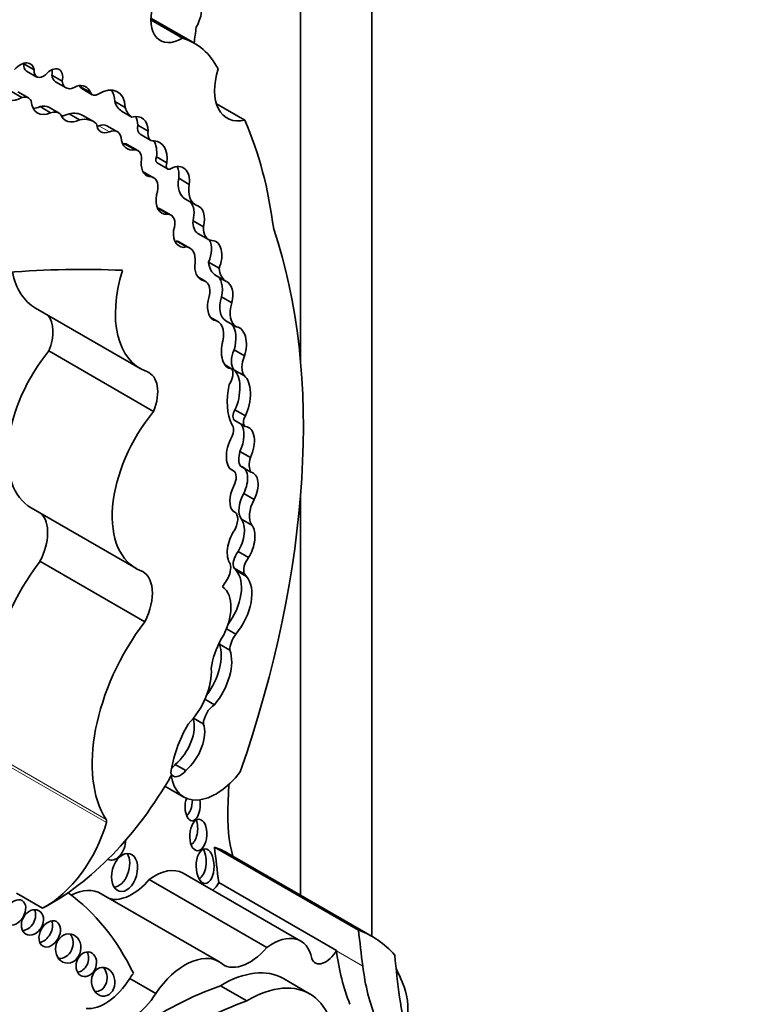
# Model space of a CAD drawing. Units: millimetres. Extents: x 0 to 1478, y 0 to 1758.
# Drawn here: x 920 to 928, y 249 to 259 of the extents above; entities that cross this region are included whole.
import ezdxf
from ezdxf import colors
from ezdxf.entities.mleader import LeaderData, LeaderLine
from ezdxf.math import Vec2, Vec3

# ---------------------------------------------------------------- set-up
doc = ezdxf.new("R2010")
doc.units = ezdxf.units.MM
doc.layers.add('DV6_Défaut', color=7, linetype='Continuous')
doc.layers.add('Défaut', color=7, linetype='Continuous')

# ---------------------------------------------------------------- blocks, each defined once
blk = doc.blocks.new('_DOT')
at = {"color": 0}
blk.add_line((0, 0), (-1, 0), dxfattribs=at)
at = {"color": 0, "const_width": 0.333}
blk.add_lwpolyline([(-0.1665, 0, 1), (0.1665, 0, 1)], format="xyb", close=True, dxfattribs=at)
blk = doc.blocks.new('SE5')
at = {"layer": 'DV6_Défaut', "color": 7, "linetype": 'Continuous', "lineweight": 35}
for p, q in [((923.978, 249.7474), (923.978, 275.2669)), ((923.2709, 255.4443), (923.2709, 269.1432)), ((922.2174, 258.6105), (921.7861, 258.8595)), ((922.0996, 258.6613), (921.7857, 258.8425)), ((920.5259, 258.4068), (920.6297, 258.3468)), ((920.5513, 258.3355), (920.6552, 258.2755)), ((920.8032, 258.2944), (920.907, 258.2344)), ((920.841, 258.2293), (920.9449, 258.1693)), ((921.082, 258.1808), (921.1859, 258.1208)), ((920.4035, 258.1316), (920.5073, 258.0716)), ((920.5709, 258.0693), (920.4671, 258.1293)), ((921.1003, 258.1606), (921.2041, 258.1006)), ((920.6869, 257.9823), (920.7908, 257.9223)), ((920.8771, 257.9166), (920.7733, 257.9766)), ((921.4268, 258.0338), (921.5306, 257.9738)), ((922.717, 257.8469), (922.4365, 258.0089)), ((920.9744, 257.9112), (921.0783, 257.8512)), ((921.2151, 257.8349), (921.1113, 257.8949)), ((921.4942, 257.9387), (921.5981, 257.8787)), ((921.4542, 257.7329), (921.3503, 257.7929)), ((921.6564, 257.7977), (921.7602, 257.7378)), ((921.6799, 257.7073), (921.7838, 257.6474)), ((921.5249, 257.6145), (921.6288, 257.5546)), ((921.6559, 257.5464), (921.552, 257.6064)), ((921.8414, 257.4851), (921.9452, 257.4251)), ((921.8473, 257.4234), (921.9512, 257.3634)), ((921.8134, 257.2766), (921.7096, 257.3366)), ((921.7101, 257.3314), (921.7907, 257.2849)), ((922.0618, 257.2709), (922.1657, 257.211)), ((922.1239, 257.0678), (922.2278, 257.0079)), ((921.9864, 256.906), (921.8826, 256.966)), ((922.2041, 256.8493), (922.3079, 256.7894)), ((922.2524, 256.7243), (922.3563, 256.6644)), ((922.0361, 256.6493), (922.14, 256.5893)), ((922.173, 256.5783), (922.0692, 256.6383)), ((922.3578, 256.4389), (922.4617, 256.3789)), ((922.325, 256.2501), (922.2517, 256.2924)), ((922.4304, 256.3066), (922.5342, 256.2466)), ((922.486, 256.0945), (922.5898, 256.0345)), ((920.6424, 255.9821), (921.681, 255.3825)), ((922.4503, 255.8491), (922.3744, 255.8929)), ((922.5285, 255.8579), (922.6324, 255.7979)), ((921.8129, 254.9576), (920.7743, 255.5572)), ((922.6104, 255.5701), (922.7142, 255.5101)), ((922.5213, 255.419), (922.587, 255.3811)), ((922.6096, 255.3695), (922.7135, 255.3095)), ((922.6194, 254.9741), (922.7233, 254.9141)), ((922.6184, 254.8683), (922.7223, 254.8083)), ((922.6697, 254.5601), (922.7736, 254.5002)), ((922.5723, 254.3883), (922.6065, 254.3686)), ((922.6735, 254.4134), (922.7774, 254.3534)), ((922.7067, 254.144), (922.8105, 254.0841)), ((923.2709, 250.1556), (923.2709, 254.1315)), ((920.5971, 254.001), (921.6357, 253.4014)), ((922.6145, 253.9617), (922.5975, 253.9715)), ((922.6838, 253.8883), (922.7877, 253.8283)), ((922.6501, 253.5661), (922.754, 253.5061)), ((921.7247, 252.8703), (920.6861, 253.4699)), ((922.6106, 253.4031), (922.7144, 253.3431)), ((922.6302, 253.3785), (922.7341, 253.3185)), ((922.5347, 252.8), (922.6271, 252.7466)), ((922.4652, 252.648), (922.5691, 252.588)), ((922.322, 252.1), (922.4154, 252.046)), ((922.2088, 251.913), (922.3061, 251.8568)), ((922.0281, 251.4537), (922.132, 251.3937)), ((921.9255, 251.2382), (922.1136, 251.1296)), ((923.8443, 249.8098), (922.4163, 250.6343)), ((923.9796, 249.7464), (922.5516, 250.5709)), ((923.2726, 249.701), (922.1053, 250.3749)), ((922.9368, 249.6378), (921.7696, 250.3118)), ((923.626, 249.6078), (922.4588, 250.2817)), ((920.7125, 250.0269), (920.4528, 250.1768)), ((922.4606, 249.4971), (921.2934, 250.171)), ((923.6265, 249.604), (923.626, 249.6078)), ((921.8348, 249.181), (921.5763, 249.3302)), ((923.3607, 249.1781), (923.0999, 249.3287)), ((922.7373, 249.1069), (922.4765, 249.2575))]:
    blk.add_line(p, q, dxfattribs=at)
at = {"layer": 'DV6_Défaut', "color": 7, "linetype": 'Continuous', "lineweight": 18}
for p, q in [((921.271, 257.7924), (921.3749, 257.7324)), ((921.8458, 256.9742), (921.9497, 256.9142)), ((921.3426, 250.9082), (920.3041, 251.5078)), ((921.3446, 250.8778), (920.306, 251.4774)), ((923.8873, 249.4534), (923.6265, 249.604))]:
    blk.add_line(p, q, dxfattribs=at)
at = {"layer": 'DV6_Défaut', "color": 7, "linetype": 'Continuous', "lineweight": 35}
for centre, major_axis, ratio, start_param, end_param in [((922.0988, 259.0225), (0.2214, 0.3835), 0.57735, 1.987595, 3.929316), ((922.096, 258.845), (0.1369, 0.2372), 0.57735, 4.737207, 5.614644), ((924.6854, 259.6432), (-1.7633, -3.0542), 0.57735, -0.974947, -0.922897), ((921.3943, 257.1848), (-0.8231, -1.4257), 0.57735, 2.786116, 3.276117), ((920.4911, 258.2334), (-0.1001, -0.1735), 0.57735, 2.561324, 4.335134), ((920.6145, 258.4449), (0.0632, 0.1094), 0.57735, 2.229786, 3.141593), ((920.3872, 258.2934), (-0.1001, -0.1735), 0.57735, -3.721861, -3.68674), ((920.793, 258.2052), (-0.0837, -0.145), 0.57735, 2.084693, 4.37127), ((920.7184, 258.385), (0.0632, 0.1094), 0.57735, 2.229786, 4.196382), ((920.6892, 258.2652), (-0.0837, -0.145), 0.57735, 2.084693, 2.47221), ((920.9359, 258.3936), (0.0949, 0.1643), 0.57735, 2.502542, 3.141593), ((922.8417, 258.3868), (0.2998, 0.5192), 0.57735, 1.948915, 3.628572), ((921.0398, 258.3336), (0.0949, 0.1643), 0.57735, 2.502542, 4.01046), ((921.006, 257.9468), (-0.1342, -0.2325), 0.57735, 2.682352, 3.688106), ((920.9022, 258.0067), (-0.1342, -0.2325), 0.57735, -3.600833, -3.538813), ((921.1626, 258.2684), (0.0623, 0.1079), 0.57735, 2.772519, 3.141593), ((921.2736, 257.8141), (-0.1819, -0.3151), 0.57735, 2.394473, 3.962043), ((920.5158, 258.347), (0.1658, 0.2872), 0.57735, 2.734038, 3.890967), ((920.484, 257.9188), (-0.0869, -0.1505), 0.57735, 2.746597, 3.736292), ((921.2664, 258.2085), (0.0623, 0.1079), 0.57735, 2.772519, 3.905799), ((921.1697, 257.874), (-0.1819, -0.3151), 0.57735, 2.394473, 2.85208), ((920.8134, 258.1839), (0.153, 0.2651), 0.57735, 2.440194, 3.82231), ((920.7095, 258.2439), (0.153, 0.2651), 0.57735, 3.487772, 3.82231), ((920.6457, 257.7556), (-0.1276, -0.221), 0.57735, 3.141593, 3.69643), ((921.7004, 258.2856), (-0.2018, -0.3495), 0.57735, 5.7865, 6.261528), ((920.7495, 257.6956), (-0.1276, -0.221), 0.57735, 3.040688, 3.69643), ((921.0958, 258.1144), (0.1554, 0.2692), 0.57735, 2.7064, 3.847097), ((920.992, 258.1744), (0.1554, 0.2692), 0.57735, 3.482195, 3.847097), ((920.8761, 257.4876), (-0.2352, -0.4073), 0.57735, 3.141593, 3.626848), ((921.8042, 258.2256), (-0.2018, -0.3495), 0.57735, 5.7865, 6.261528), ((921.5405, 257.6004), (-0.1555, -0.2693), 0.57735, 2.397544, 3.662166), ((921.4367, 257.6604), (-0.1555, -0.2693), 0.57735, 2.397544, 2.801074), ((920.98, 257.4276), (-0.2352, -0.4073), 0.57735, 2.996244, 3.626848), ((921.3946, 257.9139), (0.1051, 0.182), 0.57735, 2.458566, 3.794284), ((921.2907, 257.9738), (0.1051, 0.182), 0.57735, 3.658375, 3.794284), ((921.2528, 257.6239), (-0.0976, -0.169), 0.57735, 3.141593, 3.794284), ((921.7451, 257.8202), (0.0652, 0.1129), 0.57735, 2.082591, 3.141593), ((918.541, 253.4885), (3.1846, 5.5159), 0.57735, 5.632816, 5.881606), ((921.3566, 257.5639), (-0.0976, -0.169), 0.57735, 2.574291, 3.794284), ((921.849, 257.7602), (0.0652, 0.1129), 0.57735, 2.082591, 3.603903), ((921.6894, 257.808), (0.1404, 0.2433), 0.57735, 2.432354, 3.616975), ((921.5855, 257.8679), (0.1404, 0.2433), 0.57735, 3.520321, 3.616975), ((921.4627, 257.4516), (-0.0894, -0.1548), 0.57735, 3.141593, 3.411745), ((921.5961, 257.383), (-0.1751, -0.3033), 0.57735, 2.217617, 2.836036), ((921.7, 257.323), (-0.1751, -0.3033), 0.57735, 2.217617, 3.422365), ((921.5665, 257.3917), (-0.0894, -0.1548), 0.57735, 2.137369, 3.411745), ((921.8757, 257.5252), (0.1316, 0.228), 0.57735, 2.29458, 3.452702), ((921.8793, 257.4787), (0.0319, 0.0553), 0.57735, 1.782061, 3.141594), ((921.9831, 257.4187), (0.0319, 0.0553), 0.57735, 1.782061, 4.039277), ((921.9696, 257.1313), (-0.1402, -0.2427), 0.57735, 2.20925, 3.833358), ((921.6078, 257.1602), (-0.1018, -0.1764), 0.57735, 3.141593, 3.173969), ((921.8658, 257.1913), (-0.1402, -0.2427), 0.57735, 2.20925, 2.762023), ((921.7116, 257.1003), (-0.1018, -0.1764), 0.57735, 1.928002, 3.345657), ((922.2851, 257.3469), (0.1611, 0.2791), 0.57735, 2.153813, 3.141593), ((922.3889, 257.287), (0.1611, 0.2791), 0.57735, 2.153813, 3.189248), ((922.0292, 257.162), (0.1358, 0.2352), 0.57735, 2.116828, 3.500001), ((922.0595, 256.856), (-0.087, -0.2029), 0.630507, 1.803275, 2.871577), ((922.1634, 256.796), (-0.087, -0.2029), 0.630507, 1.803275, 3.253196), ((921.7938, 256.8123), (-0.0887, -0.1537), 0.57735, 3.141593, 3.445538), ((921.8977, 256.7524), (-0.0887, -0.1537), 0.57735, 1.891331, 3.500001), ((922.3707, 256.9291), (0.1182, 0.2048), 0.57735, 2.271142, 3.141354), ((922.1634, 256.796), (0.087, 0.2029), 0.630507, 2.045262, 3.587239), ((922.4745, 256.8692), (0.1182, 0.2048), 0.57735, 2.271142, 3.420991), ((917.3643, 251.3778), (4.1959, 7.2674), 0.57735, 5.034608, 5.814117), ((921.9431, 256.4199), (-0.1261, -0.2184), 0.57735, 3.141556, 3.377887), ((922.252, 256.5146), (-0.059, -0.1955), 0.615965, 1.364453, 2.569411), ((922.3559, 256.4546), (-0.059, -0.1955), 0.615965, 1.364453, 3.313115), ((922.0469, 256.3599), (-0.1261, -0.2184), 0.57735, 2.217991, 3.377887), ((922.3559, 256.4546), (-0.059, -0.1955), 0.615965, 5.002469, 6.26343), ((922.6039, 256.6104), (0.175, 0.303), 0.57735, 2.459346, 3.1495), ((914.6203, 237.65), (10.2515, 17.7562), 0.57735, 0.29064, 0.466157), ((921.2386, 257.0147), (0.5962, 1.0326), 0.57735, 2.560355, 3.141593), ((922.2771, 256.4151), (0.5962, 1.0326), 0.57735, 1.945473, 3.244581), ((922.7078, 256.5505), (0.175, 0.303), 0.57735, 2.459346, 3.1495), ((922.216, 256.0614), (-0.109, -0.1887), 0.57735, 2.073598, 3.392759), ((922.3696, 256.1135), (0.0541, 0.1953), 0.579349, 4.775251, 6.223499), ((922.4735, 256.0535), (0.0541, 0.1953), 0.579349, 4.775251, 6.223499), ((922.4735, 256.0535), (0.0541, 0.1953), 0.579349, 1.50716, 3.05476), ((922.6728, 256.1077), (0.1442, 0.2498), 0.57735, 1.942744, 3.141508), ((922.7766, 256.0477), (0.1442, 0.2498), 0.57735, 1.942744, 3.165678), ((920.5223, 255.5834), (-0.2069, -0.3584), 0.57735, 1.823023, 2.938327), ((922.3121, 255.6098), (-0.1382, -0.2394), 0.57735, 2.074258, 3.403424), ((922.5051, 255.6486), (-0.0317, -0.2068), 0.580222, 1.271497, 2.656123), ((922.6089, 255.5886), (-0.0317, -0.2068), 0.580222, 1.271497, 3.180944), ((922.6089, 255.5886), (0.0317, 0.2068), 0.580222, 1.332447, 3.222364), ((921.16, 254.9759), (0.5628, 0.9748), 0.57735, 1.291202, 3.141593), ((922.7474, 255.5484), (-0.1149, -0.199), 0.57735, 4.930791, 6.05599), ((922.8513, 255.4885), (-0.1149, -0.199), 0.57735, 4.930791, 6.05599), ((921.5609, 254.9838), (-0.2069, -0.3584), 0.57735, 1.823023, 3.244581), ((922.5021, 255.2764), (0.069, 0.1196), 0.57735, 4.59943, 6.013994), ((922.5446, 255.13), (-0.04, -0.2499), 0.470737, 0.974419, 2.918695), ((922.6484, 255.07), (-0.04, -0.2499), 0.470737, 0.974419, 2.918695), ((923.077, 255.3555), (-0.3772, -0.6534), 0.57735, 5.227337, 5.907044), ((922.1985, 254.3762), (0.5628, 0.9748), 0.57735, 1.291202, 3.218419), ((922.6634, 254.9463), (0.0451, 0.078), 0.57735, 1.548444, 3.141593), ((922.7673, 254.8863), (0.0451, 0.078), 0.57735, 1.548444, 3.211179), ((922.5106, 254.719), (0.0672, 0.1164), 0.57735, 4.913897, 6.124713), ((922.5695, 254.6466), (-0.0722, -0.2165), 0.549788, 1.348346, 2.752614), ((922.6734, 254.5866), (-0.0722, -0.2165), 0.549788, 1.348346, 3.302902), ((922.6734, 254.5866), (0.0722, 0.2165), 0.549788, 1.188199, 3.185407), ((922.8167, 254.5755), (-0.1123, -0.1945), 0.57735, 5.109017, 5.945627), ((922.9205, 254.5155), (-0.1123, -0.1945), 0.57735, 5.109017, 5.945627), ((922.5303, 254.2478), (0.0715, 0.1239), 0.57735, 4.802149, 6.214956), ((922.6052, 254.2105), (-0.0862, -0.1979), 0.556549, 1.47611, 3.295175), ((922.709, 254.1505), (-0.0862, -0.1979), 0.556549, 1.47611, 3.295175), ((922.709, 254.1505), (0.0862, 0.1979), 0.556549, 1.472103, 2.931757), ((922.8346, 254.0791), (-0.1241, -0.215), 0.57735, 4.743484, 6.035142), ((922.9384, 254.0191), (-0.1241, -0.215), 0.57735, 4.743484, 6.035142), ((920.4349, 253.5669), (-0.2314, -0.4007), 0.57735, 1.660766, 2.985409), ((922.5351, 253.8241), (-0.0794, -0.1376), 0.57735, 1.536938, 3.291783), ((922.5767, 253.6962), (-0.0719, -0.2178), 0.536212, 1.117052, 2.797202), ((922.6805, 253.6363), (0.0719, 0.2178), 0.536212, 1.076513, 2.777336), ((922.6805, 253.6363), (-0.0719, -0.2178), 0.536212, 1.117052, 2.797202), ((922.6992, 253.4984), (-0.0682, -0.1182), 0.57735, 4.46029, 5.905586), ((922.803, 253.4385), (-0.0682, -0.1182), 0.57735, 4.46029, 5.905586), ((921.3095, 252.7208), (-0.8096, -1.4023), 0.57735, 4.502722, 5.996695), ((922.4568, 253.3363), (0.0856, 0.1482), 0.57735, 4.65707, 5.816915), ((922.5025, 253.2369), (0.0994, 0.1722), 0.57735, 5.928697, 6.191179), ((921.4735, 252.9673), (-0.2314, -0.4007), 0.57735, 1.660766, 3.241597), ((922.3797, 253.0338), (-0.2154, -0.373), 0.57735, 1.375795, 2.961084), ((922.4835, 252.9739), (-0.2154, -0.373), 0.57735, 1.276386, 2.961084), ((922.6063, 253.177), (0.0994, 0.1722), 0.57735, 5.928697, 6.191179), ((922.2613, 252.8323), (0.2257, 0.3908), 0.57735, 4.713338, 6.236095), ((922.6063, 253.177), (0.0994, 0.1722), 0.57735, 1.29698, 1.672401), ((922.348, 252.1212), (-0.8096, -1.4023), 0.57735, 4.502722, 5.996695), ((922.7446, 252.5544), (-0.2571, -0.4453), 0.57735, 4.713338, 5.35431), ((922.6974, 252.6632), (-0.0908, -0.1572), 0.57735, 4.506415, 5.505126), ((922.1616, 252.3486), (-0.2277, -0.3945), 0.57735, 1.367052, 2.696458), ((922.5936, 252.7232), (-0.0908, -0.1572), 0.57735, -0.877139, -0.778059), ((922.2655, 252.2886), (-0.2277, -0.3945), 0.57735, 1.269703, 2.696458), ((922.0257, 252.1655), (0.2547, 0.4411), 0.57735, 4.296848, 5.579514), ((922.4214, 251.9164), (-0.0816, -0.1414), 0.57735, 3.97919, 5.445216), ((922.5759, 251.6033), (0.4231, 0.7328), 0.57735, 1.563503, 2.204486), ((921.9754, 251.694), (-0.17, -0.2944), 0.57735, 1.006657, 2.655136), ((922.0792, 251.6341), (-0.17, -0.2944), 0.57735, 1.006657, 2.693066), ((921.9747, 251.5211), (0.071, 0.1231), 0.57735, 4.099457, 4.487859), ((920.7913, 251.9984), (1.1808, 2.0452), 0.57735, 3.879799, 4.725365), ((922.0786, 251.4611), (0.071, 0.1231), 0.57735, 2.713502, 4.487859), ((922.4317, 251.6806), (0.3182, 0.5511), 0.57735, 2.512197, 4.492826), ((896.6015, 237.5425), (18.3709, 31.8194), 0.57735, -0.835137, -0.82786), ((922.1999, 251.0424), (0.0058, 0.1477), 0.507232, 1.055823, 5.151507), ((922.122, 251.0873), (0.0058, 0.1477), 0.507232, 3.462652, 4.830918), ((923.9987, 251.7855), (-1.0258, -1.7767), 0.57735, 5.448048, 5.75991), ((920.7379, 250.7886), (-0.4578, -0.793), 0.57735, 0.746166, 1.999365), ((921.3137, 250.8732), (0.0233, 0.0404), 0.57735, 5.140958, 5.996695), ((922.165, 250.806), (0.0102, 0.156), 0.54093, 3.494201, 5.408644), ((921.4225, 250.6627), (0.0524, 0.1559), 0.647941, 3.047782, 5.182309), ((921.447, 250.4264), (-0.0522, -0.1867), 0.633019, 0.206966, 2.612792), ((922.2457, 250.489), (-0.0004, 0.1721), 0.515682, 3.325598, 5.517225), ((921.2454, 248.3085), (-1.3062, -2.2624), 0.57735, 3.141593, 3.240477), ((962.3676, 279.5129), (-28.4733, -49.3171), 0.57735, -0.660058, -0.651879), ((921.8232, 249.8862), (-0.2821, -0.4887), 0.57735, 3.141593, 4.06189), ((921.5988, 250.5911), (0.261, 0.4521), 0.57735, 3.288047, 4.407985), ((922.3529, 250.3374), (0.1036, 0.1794), 0.57735, 4.255929, 4.735289), ((918.0916, 245.5803), (-2.7148, -4.7022), 0.57735, 2.766289, 3.081727), ((920.9583, 249.5906), (-0.3351, -0.5804), 0.57735, 3.141593, 3.849481), ((920.5331, 249.9308), (-0.0644, -0.1166), 0.763912, 0.443199, 2.669163), ((920.7045, 249.8165), (0.0665, 0.1219), 0.683355, 3.618679, 5.772775), ((920.8882, 249.6725), (-0.0278, -0.143), 0.859667, 0.074054, 2.491686), ((922.9905, 249.2123), (-0.2821, -0.4887), 0.57735, 2.551945, 4.06189), ((922.6734, 247.484), (-1.3062, -2.2624), 0.57735, 2.95028, 3.240477), ((963.7956, 278.6883), (-28.4732, -49.317), 0.57735, -0.660059, -0.651791), ((921.0675, 249.5152), (0.0399, 0.1188), 0.783116, 3.456585, 5.654366), ((922.1255, 248.9167), (-0.3351, -0.5804), 0.57735, 3.111399, 4.587397), ((922.766, 249.9171), (0.261, 0.4521), 0.57735, 2.999204, 4.407985), ((923.5201, 249.6635), (0.1036, 0.1794), 0.57735, 2.692359, 4.735289), ((925.967, 251.3185), (-1.6698, -2.8922), 0.57735, -0.65179, -0.421228), ((931.9909, 254.972), (-5.5344, -9.5859), 0.57735, -0.684028, -0.584459), ((921.235, 249.342), (0.0143, -0.1421), 0.813568, 0, 2.239243), ((921.867, 249.0659), (0.3351, 0.5804), 0.57735, 1.35216, 1.445804), ((922.4957, 248.2822), (-0.6042, -1.0465), 0.57735, 3.141593, 3.949516), ((926.2277, 251.1679), (-1.6698, -2.8922), 0.57735, -0.65179, -0.421228), ((922.5436, 247.559), (1.3062, 2.2624), 0.57735, -0.438225, -0.348964), ((921.3321, 249.5019), (-0.2578, -0.4465), 0.57735, 0.247646, 1.519169), ((923.6719, 248.6299), (0.4695, 0.8133), 0.57735, 5.353376, 5.90858), ((921.8952, 245.5177), (2.1247, 3.6801), 0.57735, 0.59071, 1.163456), ((921.235, 249.342), (0.0143, -0.1421), 0.813568, 6.125899, 6.283185), ((921.5907, 249.3527), (-0.2578, -0.4465), 0.57735, 0.247646, 1.519169), ((922.7565, 248.1316), (-0.6042, -1.0465), 0.57735, 2.242111, 3.949516), ((922.156, 245.3672), (2.1247, 3.6801), 0.57735, 0.59071, 1.163456)]:
    blk.add_ellipse(centre, major_axis=major_axis, ratio=ratio, start_param=start_param, end_param=end_param, dxfattribs=at)
for centre, major_axis, ratio in [((922.2559, 250.7536), (0.0102, 0.156), 0.54093), ((921.5249, 250.3814), (-0.0522, -0.1867), 0.633019), ((922.3236, 250.444), (-0.0004, 0.1721), 0.515682), ((920.4399, 249.985), (-0.069, -0.1179), 0.664558), ((920.6109, 249.8859), (-0.0644, -0.1166), 0.763912), ((920.7824, 249.7716), (0.0665, 0.1219), 0.683355), ((920.9661, 249.6275), (-0.0278, -0.143), 0.859667), ((921.1454, 249.4703), (0.0399, 0.1188), 0.783116), ((921.3129, 249.2971), (0.0143, -0.1421), 0.813568)]:
    blk.add_ellipse(centre, major_axis=major_axis, ratio=ratio, dxfattribs=at)

msp = doc.modelspace()

# ---------------------------------------------------------------- block references
at = {"layer": 'Défaut'}
msp.add_blockref('SE5', (0, 0), dxfattribs=at)

# ---------------------------------------------------------------- leaders
at = {"layer": 'Défaut', "color": 7, "linetype": 'Continuous', "lineweight": 18}
ml = msp.add_multileader_mtext('Standard', dxfattribs=at)
ml.set_content('{\\pxsm0.9;\\fSolid Edge ISO|b1||i0||c0|p34;\\W1.;03/06/2019\\P}', color=256)
ml.set_leader_properties()
ml.set_arrow_properties(name='DOT')
ml.build(insert=Vec2(0, 0))
ml.multileader.update_dxf_attribs({"leader_type": 0, "dogleg_length": 0, "arrow_head_size": 12})
ctx = ml.context
ctx.base_point, ctx.char_height, ctx.arrow_head_size, ctx.landing_gap_size = Vec3(1390.4074, 1750.7078), 12, 12, 4.2
notes = []
notes.append((ctx, [(0, (0, 0, 0), (0, 0), (1, 0), 1, [])]))
ctx.mtext.insert = Vec3(1392.4074, 1756.8279)
for ctx, leaders in notes:
    for number, flags, end, landing, length, lines in leaders:
        leader = LeaderData()
        leader.index, (leader.has_last_leader_line, leader.has_dogleg_vector, leader.attachment_direction) = number, flags
        leader.last_leader_point, leader.dogleg_vector, leader.dogleg_length = Vec3(end), Vec3(landing), length
        for number, points, colour, breaks in lines:
            line = LeaderLine()
            line.index, line.vertices, line.color, line.breaks = number, Vec3.list(points), colors.encode_raw_color(colour), breaks
            leader.lines.append(line)
        ctx.leaders.append(leader)

doc.saveas('drawing.dxf')
